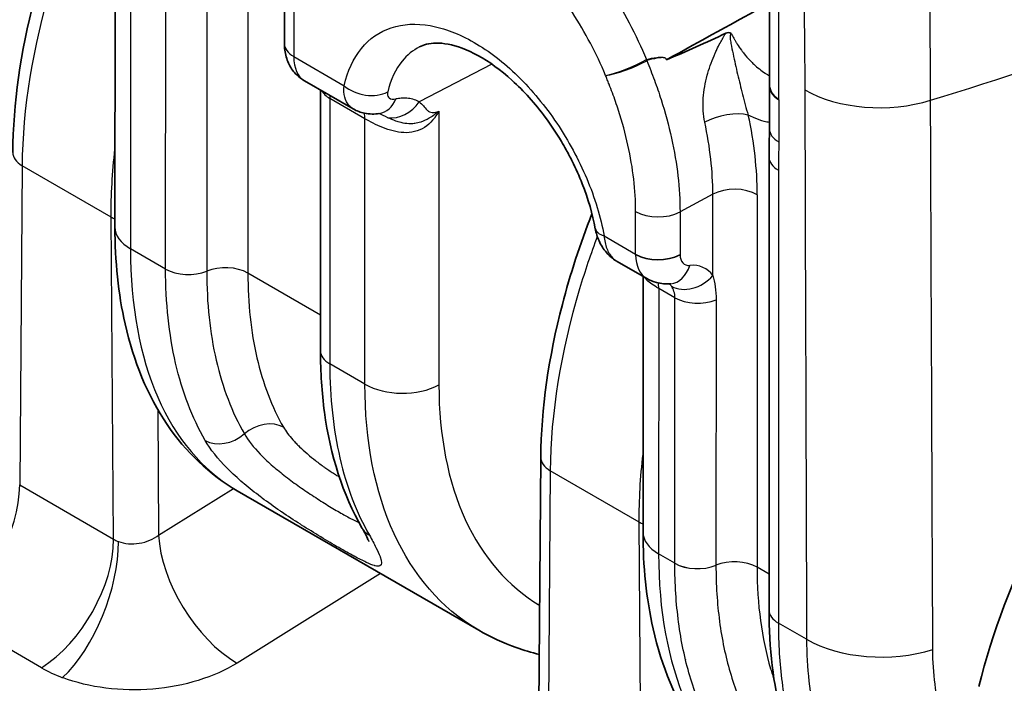
# Model space of a CAD drawing. Units: millimetres. Extents: x 94 to 6947, y 52 to 3143.
# Drawn here: x 2050 to 2073, y 991 to 1007 of the extents above; entities that cross this region are included whole.
import ezdxf

# ---------------------------------------------------------------- set-up
doc = ezdxf.new("R2010")
doc.units = ezdxf.units.MM
doc.header["$LTSCALE"] = 6.5
doc.layers.add('Visible (ISO)', color=7, linetype='Continuous', lineweight=35)
doc.layers.add('Visible Narrow (ISO)', color=7, linetype='Continuous', lineweight=25)

msp = doc.modelspace()

# ---------------------------------------------------------------- linework, layer by layer
at = {"layer": 'Visible (ISO)'}
for p, q in [((2052.104, 1002.108), (2052.107, 1009.092)), ((2056.143, 1008.176), (2056.143, 1006.481)), ((2057.782, 1004.923), (2056.626, 1005.591)), ((2057.003, 999.157), (2057.001, 1005.374)), ((2067.706, 1005.492), (2067.706, 1004.447)), ((2067.697, 1003.772), (2067.697, 992.983)), ((2064.783, 1000.882), (2064.075, 1001.29)), ((2064.693, 994.84), (2064.695, 1000.932)), ((2064.695, 1000.948), (2064.695, 1000.948)), ((2057.003, 999.157), (2057.003, 999.157)), ((2057.003, 999.157), (2057.003, 999.157)), ((2062.257, 996.62), (2062.199, 989.03)), ((2055.021, 995.824), (2055.021, 995.824)), ((2055.021, 995.824), (2060.778, 992.5))]:
    msp.add_line(p, q, dxfattribs=at)
for centre, major_axis, ratio, start_param, end_param in [((2059.75, 1008.016), (-1.182, -2.067), 0.584713, 0.183778, 0.183967), ((2057.252, 1006.696), (-0.622, -1.107), 0.569332, 6.27497, 6.276248), ((2068.469, 1005.455), (-0.761, 0.072), 0.631065, 0.058685, 0.845225), ((2068.468, 1004.447), (-0.762, 0), 0.57735, 0.000114, 0.000141)]:
    msp.add_ellipse(centre, major_axis=major_axis, ratio=ratio, start_param=start_param, end_param=end_param, dxfattribs=at)
for points in [[(2067.707, 1005.499), (2067.725, 1014.523), (2067.399, 1023.756), (2066.729, 1033.145)], [(2065.252, 1006.094), (2066.07, 1006.545), (2066.888, 1006.996), (2067.706, 1007.447)], [(2064.074, 1001.291), (2064.075, 1001.291), (2064.075, 1001.291), (2064.075, 1001.29)]]:
    msp.add_open_spline(points, degree=3, dxfattribs=at)
for points, knots in [([(2049.668, 1003.888), (2049.677, 1005.035), (2049.854, 1006.281), (2050.504, 1008.771), (2050.984, 1010.048), (2051.581, 1011.267)], [0, 0, 0, 0, 0.4142122, 0.4142122, 0.8230484, 0.8230484, 0.8230484, 0.8230484]), ([(2065.252, 1006.094), (2065.489, 1006.195), (2065.725, 1006.298), (2066.197, 1006.51), (2066.433, 1006.618), (2066.665, 1006.727)], [0.0000013, 0.0000013, 0.0000013, 0.0000013, 0.0937353, 0.0937353, 0.1878241, 0.1878241, 0.1878241, 0.1878241]), ([(2066.665, 1006.727), (2066.685, 1006.737), (2066.707, 1006.744), (2066.752, 1006.745), (2066.776, 1006.738), (2066.797, 1006.725)], [0, 0, 0, 0, 0.0000820744, 0.0000820744, 0.0001641487, 0.0001641487, 0.0001641487, 0.0001641487]), ([(2056.609, 1005.602), (2056.526, 1005.652), (2056.45, 1005.716), (2056.32, 1005.867), (2056.265, 1005.957), (2056.185, 1006.151), (2056.159, 1006.258), (2056.145, 1006.403), (2056.143, 1006.442), (2056.143, 1006.481)], [0.0019992, 0.0019992, 0.0019992, 0.0019992, 0.0319107, 0.0319107, 0.0639035, 0.0639035, 0.0976037, 0.0976037, 0.1096807, 0.1096807, 0.1096807, 0.1096807]), ([(2063.556, 1002.07), (2063.492, 1002.414), (2063.386, 1002.78), (2063.173, 1003.321), (2063.092, 1003.502), (2062.958, 1003.771), (2062.91, 1003.861), (2062.824, 1004.018), (2062.785, 1004.084), (2062.627, 1004.349), (2062.499, 1004.542), (2062.12, 1005.052), (2061.849, 1005.354), (2061.304, 1005.85), (2061.023, 1006.052), (2060.502, 1006.338), (2060.256, 1006.427), (2059.839, 1006.505), (2059.669, 1006.499), (2059.471, 1006.449), (2059.415, 1006.428), (2059.364, 1006.402)], [0, 0, 0, 0, 0.1192212, 0.1192212, 0.17908, 0.17908, 0.2097941, 0.2097941, 0.2328216, 0.2328216, 0.3021527, 0.3021527, 0.4267015, 0.4267015, 0.5484824, 0.5484824, 0.6664591, 0.6664591, 0.7821895, 0.7821895, 0.8340689, 0.8340689, 0.8340689, 0.8340689]), ([(2067.929, 1005.138), (2067.791, 1005.233), (2067.71, 1005.359), (2067.706, 1005.482), (2067.706, 1005.495), (2067.706, 1005.508), (2067.708, 1005.521)], [-0.0000125441, -0.0000125441, -0.0000125441, -0.0000125441, 0.0005759427, 0.0005759427, 0.0005759427, 0.0006374185, 0.0006374185, 0.0006374185, 0.0006374185]), ([(2058.408, 1004.814), (2058.292, 1004.795), (2058.172, 1004.797), (2057.961, 1004.839), (2057.867, 1004.875), (2057.782, 1004.924)], [0, 0, 0, 0, 0.036538, 0.036538, 0.06699629, 0.06699629, 0.06699629, 0.06699629]), ([(2058.414, 1004.815), (2058.414, 1004.815), (2058.414, 1004.815), (2058.413, 1004.815), (2058.411, 1004.815), (2058.408, 1004.814)], [0.036374629, 0.036374629, 0.036374629, 0.036374629, 0.037957655, 0.037957655, 0.04580454, 0.04580454, 0.04580454, 0.04580454]), ([(2067.697, 1003.772), (2067.697, 1003.801), (2067.697, 1003.83), (2067.697, 1003.869), (2067.698, 1003.88), (2067.698, 1003.895), (2067.698, 1003.899), (2067.698, 1003.918), (2067.698, 1003.934), (2067.699, 1003.995), (2067.7, 1004.04), (2067.703, 1004.208), (2067.706, 1004.328), (2067.706, 1004.447)], [0.0000026, 0.0000026, 0.0000026, 0.0000026, 0.0103994, 0.0103994, 0.01429908, 0.01429908, 0.01576145, 0.01576145, 0.0213231, 0.0213231, 0.03800885, 0.03800885, 0.08332026, 0.08332026, 0.08332026, 0.08332026]), ([(2062.257, 996.62), (2062.265, 997.767), (2062.442, 999.013), (2062.956, 1000.979), (2063.193, 1001.706), (2063.476, 1002.426)], [0, 0, 0, 0, 0.4142122, 0.4142122, 0.6498923, 0.6498923, 0.6498923, 0.6498923]), ([(2055.021, 995.824), (2054.36, 996.206), (2053.789, 996.753), (2052.883, 998.091), (2052.548, 998.909), (2052.184, 1000.519), (2052.104, 1001.296), (2052.104, 1002.108)], [0, 0, 0, 0, 0.3395392, 0.3395392, 0.6970824, 0.6970824, 0.9855004, 0.9855004, 0.9855004, 0.9855004]), ([(2064.056, 1001.302), (2063.969, 1001.355), (2063.889, 1001.423), (2063.749, 1001.583), (2063.69, 1001.678), (2063.604, 1001.871), (2063.574, 1001.97), (2063.556, 1002.07)], [0.00218248, 0.00218248, 0.00218248, 0.00218248, 0.03386293, 0.03386293, 0.0681738, 0.0681738, 0.09959742, 0.09959742, 0.09959742, 0.09959742]), ([(2065.353, 1000.758), (2065.24, 1000.748), (2065.124, 1000.757), (2064.934, 1000.808), (2064.855, 1000.84), (2064.782, 1000.882)], [0, 0, 0, 0, 0.03522758, 0.03522758, 0.06126943, 0.06126943, 0.06126943, 0.06126943]), ([(2057.992, 994.94), (2057.54, 995.726), (2057.239, 996.67), (2057.035, 998.166), (2057.004, 998.654), (2057.003, 999.157)], [0, 0, 0, 0, 0.398631, 0.398631, 0.579393, 0.579393, 0.579393, 0.579393]), ([(2072.698, 991.163), (2073.021, 992.438), (2073.512, 993.747), (2074.321, 995.372), (2074.524, 995.749), (2074.738, 996.12)], [0, 0, 0, 0, 0.4178438, 0.4178438, 0.5462179, 0.5462179, 0.5462179, 0.5462179]), ([(2058.159, 994.612), (2058.159, 994.612), (2058.158, 994.615), (2058.151, 994.632), (2058.141, 994.656), (2058.104, 994.735), (2058.07, 994.801), (2058.016, 994.898), (2058.004, 994.919), (2057.992, 994.94)], [0.0864316, 0.0864316, 0.0864316, 0.0864316, 0.1000236, 0.1000236, 0.1307042, 0.1307042, 0.1793945, 0.1793945, 0.1918212, 0.1918212, 0.1918212, 0.1918212]), ([(2067.609, 988.556), (2066.948, 988.938), (2066.378, 989.485), (2065.471, 990.823), (2065.137, 991.641), (2064.773, 993.251), (2064.692, 994.028), (2064.693, 994.84)], [0, 0, 0, 0, 0.3395392, 0.3395392, 0.6970824, 0.6970824, 0.9855004, 0.9855004, 0.9855004, 0.9855004]), ([(2069.132, 988.067), (2068.616, 988.718), (2068.234, 989.531), (2067.797, 991.216), (2067.697, 992.076), (2067.697, 992.983)], [0, 0, 0, 0, 0.3836795, 0.3836795, 0.710303, 0.710303, 0.710303, 0.710303]), ([(2062.221, 991.925), (2062.033, 991.971), (2061.849, 992.026), (2061.36, 992.2), (2061.061, 992.337), (2060.778, 992.5)], [0.7489619, 0.7489619, 0.7489619, 0.7489619, 0.8304442, 0.8304442, 0.9705342, 0.9705342, 0.9705342, 0.9705342])]:
    msp.add_open_spline(points, degree=3, knots=knots, dxfattribs=at)
at = {"layer": 'Visible Narrow (ISO)'}
for p, q in [((2053.312, 1001.106), (2053.316, 1009.544)), ((2054.296, 1009.496), (2054.293, 1001.059)), ((2055.276, 1009.448), (2055.273, 1001.011)), ((2052.479, 1008.573), (2052.476, 1001.589)), ((2056.366, 1007.865), (2056.366, 1006.17)), ((2056.366, 1006.17), (2057.566, 1005.478)), ((2061.085, 1005.994), (2059.359, 1005.089)), ((2058.06, 1004.691), (2057.224, 1005.174)), ((2057.224, 1005.174), (2057.227, 998.847)), ((2067.931, 1005.144), (2067.929, 1005.138)), ((2067.929, 1005.138), (2067.929, 1004.136)), ((2059.824, 1004.872), (2059.827, 998.346)), ((2058.063, 998.363), (2058.06, 1004.691)), ((2049.891, 1003.571), (2049.833, 995.963)), ((2052.014, 1002.346), (2049.891, 1003.571)), ((2067.92, 1003.461), (2067.92, 992.672)), ((2066.357, 1002.891), (2065.575, 1002.47)), ((2066.357, 1000.955), (2066.357, 1002.891)), ((2067.416, 1002.88), (2067.413, 994.002)), ((2052.072, 994.67), (2052.014, 1002.346)), ((2064.516, 1001.465), (2064.516, 1002.481)), ((2065.575, 1002.47), (2065.575, 1001.454)), ((2063.766, 1001.898), (2064.516, 1001.465)), ((2053.312, 1001.106), (2052.476, 1001.589)), ((2053.312, 1001.106), (2053.312, 1001.106)), ((2053.312, 1001.106), (2053.312, 1001.106)), ((2054.293, 1001.059), (2054.293, 1001.058)), ((2054.293, 1001.058), (2054.293, 1001.058)), ((2057.003, 1000.012), (2055.273, 1001.011)), ((2055.273, 1001.011), (2055.273, 1001.011)), ((2065.067, 1000.646), (2065.065, 994.321)), ((2065.454, 1000.422), (2065.067, 1000.646)), ((2065.452, 994.098), (2065.454, 1000.422)), ((2066.435, 1000.375), (2066.432, 994.05)), ((2057.227, 998.847), (2057.227, 998.846)), ((2057.227, 998.846), (2057.227, 998.846)), ((2058.063, 998.363), (2057.227, 998.846)), ((2058.075, 997.841), (2058.075, 997.841)), ((2053.124, 997.761), (2053.146, 994.769)), ((2062.48, 996.303), (2062.422, 988.695)), ((2064.603, 995.078), (2062.48, 996.303)), ((2049.833, 995.963), (2052.072, 994.67)), ((2057.612, 996.063), (2057.613, 996.063)), ((2053.146, 994.769), (2054.928, 995.879)), ((2064.66, 987.402), (2064.603, 995.078)), ((2065.452, 994.097), (2065.065, 994.321)), ((2059.053, 994.237), (2059.053, 994.237)), ((2065.452, 994.097), (2065.452, 994.098)), ((2066.432, 994.05), (2066.432, 994.05)), ((2066.432, 994.05), (2066.432, 994.049)), ((2058.436, 993.853), (2055.014, 991.719)), ((2067.697, 993.838), (2067.413, 994.002)), ((2050.354, 991.607), (2048.116, 992.899)), ((2068.592, 992.285), (2067.92, 992.672)), ((2065.703, 991.808), (2065.703, 991.807))]:
    msp.add_line(p, q, dxfattribs=at)
for centre, major_axis, ratio, start_param, end_param in [((1866.546, 1125.906), (-123.039, 285.478), 0.558464, 4.052339, 4.153849), ((2050.502, 1027.602), (-44.447, 0.484), 0.569999, 2.070237, 2.327535), ((2056.905, 1006.481), (-0.762, 0), 0.577095, 0, 0.785177), ((2057.252, 1006.696), (-0.622, -1.107), 0.569332, 5.490835, 6.27497), ((2064.339, 1006.034), (0.702, 0.296), 0.173115, 3.767954, 5.31069), ((2064.339, 1006.034), (0.708, 0.281), 0.201002, 3.771883, 5.307772), ((2064.339, 1006.034), (0.214, -0.731), 0.577658, 1.457398, 1.493132), ((2057.763, 1005.485), (-0.762, 0), 0.577095, 0.300339, 0.785177), ((2058.104, 1005.789), (-0.742, 0.175), 0.696177, 0.934419, 2.467349), ((2070.345, 1006.414), (2.54, 0.008), 0.575149, 3.925095, 5.20368), ((2058.286, 1005.566), (0.121, -0.752), 0.746904, 6.283166, 7.178445), ((2058.839, 1005.411), (-0.491, -0.583), 0.798839, 0.471153, 1.688247), ((2066.664, 1004.466), (-0.745, -0.16), 0.398212, 3.822382, 5.358272), ((2057.522, 1004.38), (-0.381, -0.66), 0.57735, 2.356194, 2.58122), ((2062.427, 1005.343), (-2.489, 5.538), 0.549194, 4.026123, 4.340964), ((2025.313, 1021.305), (-41.447, 21.286), 0.347687, 3.318131, 3.418911), ((2068.468, 1004.447), (-0.762, 0), 0.57735, 0.000027, 0.785398), ((2050.43, 1003.882), (-0.762, 0.006), 0.582367, 0, 0.7898), ((2068.459, 1003.772), (-0.762, 0), 0.57735, 0.00005, 0.785398), ((2066.877, 1002.569), (-0.762, 0), 0.577605, 3.927212, 5.463102), ((2052.553, 1002.657), (-0.762, -0.006), 0.57229, 0.781073, 0.937209), ((2065.055, 1002.792), (0.762, 0), 0.577605, 3.927212, 5.463102), ((2053.374, 1002.107), (-1.27, 0), 0.577605, 0, 0.785619), ((2064.305, 1002.209), (-0.749, -0.139), 0.42662, 0, 0.692362), ((2065.199, 1001.847), (-0.412, -0.946), 0.575415, 5.359819, 5.37443), ((2065.055, 1001.776), (0.762, 0), 0.577605, 3.927212, 5.463102), ((2065.055, 1001.771), (0.762, 0.008), 0.584609, 3.920584, 5.456471), ((2065.427, 1001.976), (-0.649, -1.092), 0.585256, 5.517634, 6.289133), ((2065.853, 1001.604), (-0.17, -0.376), 0.588352, 5.36621, 5.380822), ((2053.851, 1001.417), (0.762, 0), 0.57761, 3.927216, 5.330564), ((2053.851, 1001.417), (0.762, 0), 0.577608, 3.927214, 5.330562), ((2053.851, 1001.418), (0.762, 0), 0.577605, 3.927212, 5.33056), ((2054.734, 1000.7), (0.762, 0), 0.577621, 0.785605, 2.188953), ((2054.734, 1000.7), (0.762, 0), 0.577605, 0.785619, 2.188967), ((2065.287, 1001.517), (0.066, -0.759), 0.73275, 0, 1.069876), ((2065.512, 1000.041), (0.689, 1.064), 0.657403, 6.025943, 6.756611), ((2065.837, 1001.277), (-0.622, -0.44), 0.777837, 0.348846, 1.889118), ((2064.528, 1000.335), (0.381, 0.66), 0.57735, 5.497787, 5.723189), ((2064.933, 1000.25), (-0.367, -0.518), 0.677219, 2.913104, 3.092792), ((2065.993, 1000.733), (0.762, 0), 0.577605, 3.927212, 5.33056), ((2057.765, 999.158), (-0.762, 0), 0.577095, 0, 0.785177), ((2057.765, 999.157), (-0.762, 0), 0.577093, 0.000001, 0.785175), ((2057.765, 999.157), (-0.762, 0), 0.57709, 0.000002, 0.785173), ((2058.961, 998.882), (-1.27, 0), 0.577095, 0.785177, 2.32107), ((2055.64, 996.781), (0.66, 0.38), 0.774056, 0.421616, 1.824964), ((2054.738, 997.58), (0.66, 0.38), 0.774065, 3.563145, 4.966494), ((2063.019, 996.614), (-0.762, 0.006), 0.582367, 0, 0.7898), ((2048.037, 994.926), (-1.27, -2.2), 0.57735, 0.829031, 2.356194), ((2065.141, 995.389), (0.762, 0.006), 0.57229, 3.922665, 4.078802), ((2054.935, 993.746), (1.344, -2.155), 0.549504, 3.916738, 5.478639), ((2058.653, 995.32), (-0.661, -0.38), 0.774558, 6.283184, 6.705166), ((2065.963, 994.839), (-1.27, 0), 0.577605, 0, 0.785619), ((2050.276, 993.634), (-1.27, -2.2), 0.57735, 0.829031, 2.356194), ((2050.779, 993.398), (0.895, 2.377), 0.457913, 3.885476, 5.411775), ((2052.595, 995.083), (0.74, 0.115), 0.690809, 3.825694, 4.026527), ((2065.991, 994.409), (0.762, 0), 0.577605, 3.927212, 5.33056), ((2065.991, 994.408), (0.762, 0), 0.57761, 3.927216, 5.330564), ((2065.991, 994.409), (0.762, 0), 0.577608, 3.927214, 5.330562), ((2066.874, 993.691), (-0.762, 0), 0.577605, 3.927212, 5.33056), ((2066.874, 993.691), (-0.762, 0), 0.577621, 3.927197, 5.330545), ((2068.459, 992.983), (-0.762, 0), 0.57735, 0, 0.785398), ((2070.387, 993.322), (-2.54, -0.008), 0.575189, 0.783646, 2.067197), ((2075.514, 998.657), (-5.384, -10.088), 0.553784, 5.702398, 5.702422), ((2052.686, 993.071), (-3.299, -0.128), 0.601984, 0.762682, 0.959995)]:
    msp.add_ellipse(centre, major_axis=major_axis, ratio=ratio, start_param=start_param, end_param=end_param, dxfattribs=at)
for points, knots in [([(2071.547, 1005.13), (2071.504, 1015.737), (2071.435, 1026.697), (2070.92, 1037.89), (2070.406, 1049.082), (2069.447, 1060.508), (2067.545, 1071.971)], [0, 0, 0, 0, 0.5, 0.5, 0.5, 1, 1, 1, 1]), ([(2057.616, 1011.041), (2057.638, 1011.054), (2057.661, 1011.068), (2057.844, 1011.173), (2058.019, 1011.246), (2058.384, 1011.347), (2058.576, 1011.375), (2058.976, 1011.388), (2059.186, 1011.372), (2059.616, 1011.3), (2059.834, 1011.242), (2060.277, 1011.085), (2060.502, 1010.985), (2060.959, 1010.743), (2061.186, 1010.603), (2061.635, 1010.289), (2061.857, 1010.115), (2062.297, 1009.728), (2062.514, 1009.516), (2062.931, 1009.07), (2063.131, 1008.835), (2063.517, 1008.339), (2063.703, 1008.075), (2064.051, 1007.534), (2064.213, 1007.257), (2064.515, 1006.687), (2064.654, 1006.395), (2064.777, 1006.101)], [0.0036971, 0.0036971, 0.0036971, 0.0036971, 0.00383355, 0.00383355, 0.00479196, 0.00479196, 0.00575036, 0.00575036, 0.00670876, 0.00670876, 0.00766717, 0.00766717, 0.00862557, 0.00862557, 0.00958397, 0.00958397, 0.01054238, 0.01054238, 0.01150078, 0.01150078, 0.01245918, 0.01245918, 0.01341759, 0.01341759, 0.01437599, 0.01437599, 0.01533439, 0.01533439, 0.01533439, 0.01533439]), ([(2051.745, 1010.871), (2051.279, 1009.895), (2050.891, 1008.897), (2050.594, 1007.908), (2050.141, 1006.402), (2049.901, 1004.919), (2049.891, 1003.571)], [3.2783448, 3.2783448, 3.2783448, 3.2783448, 3.5353676, 3.5353676, 3.5353676, 3.9269759, 3.9269759, 3.9269759, 3.9269759]), ([(2063.801, 1005.723), (2063.691, 1005.983), (2063.57, 1006.238), (2063.437, 1006.488), (2063.305, 1006.737), (2063.163, 1006.981), (2063.01, 1007.219), (2062.857, 1007.457), (2062.692, 1007.69), (2062.522, 1007.909), (2062.351, 1008.129), (2062.174, 1008.337), (2061.99, 1008.534), (2061.806, 1008.73), (2061.614, 1008.918), (2061.42, 1009.089), (2061.226, 1009.26), (2061.03, 1009.415), (2060.831, 1009.554), (2060.633, 1009.692), (2060.432, 1009.816), (2060.231, 1009.923), (2060.029, 1010.03), (2059.83, 1010.119), (2059.635, 1010.188), (2059.439, 1010.258), (2059.246, 1010.309), (2059.056, 1010.342), (2058.867, 1010.374), (2058.681, 1010.388), (2058.505, 1010.382), (2058.328, 1010.377), (2058.159, 1010.353), (2057.998, 1010.309), (2057.837, 1010.264), (2057.683, 1010.2), (2057.541, 1010.119), (2057.399, 1010.038), (2057.268, 1009.94), (2057.148, 1009.824), (2057.029, 1009.708), (2056.92, 1009.573), (2056.826, 1009.422), (2056.731, 1009.272), (2056.651, 1009.107), (2056.583, 1008.929), (2056.516, 1008.751), (2056.462, 1008.559), (2056.424, 1008.352)], [0.00336912, 0.00336912, 0.00336912, 0.00336912, 0.00422726, 0.00422726, 0.00422726, 0.00508414, 0.00508414, 0.00508414, 0.00594166, 0.00594166, 0.00594166, 0.00679917, 0.00679917, 0.00679917, 0.00765668, 0.00765668, 0.00765668, 0.00851419, 0.00851419, 0.00851419, 0.0093717, 0.0093717, 0.0093717, 0.01022921, 0.01022921, 0.01022921, 0.01108672, 0.01108672, 0.01108672, 0.01194423, 0.01194423, 0.01194423, 0.01280174, 0.01280174, 0.01280174, 0.01365926, 0.01365926, 0.01365926, 0.01451677, 0.01451677, 0.01451677, 0.01537428, 0.01537428, 0.01537428, 0.01623179, 0.01623179, 0.01623179, 0.0170893, 0.0170893, 0.0170893, 0.0170893]), ([(2057.566, 1005.478), (2057.649, 1005.832), (2057.788, 1006.127), (2057.98, 1006.363), (2058.173, 1006.6), (2058.411, 1006.765), (2058.692, 1006.859), (2058.972, 1006.952), (2059.283, 1006.969), (2059.621, 1006.909), (2059.958, 1006.85), (2060.307, 1006.716), (2060.665, 1006.51), (2061.022, 1006.304), (2061.372, 1006.034), (2061.709, 1005.704), (2061.878, 1005.54), (2062.041, 1005.362), (2062.195, 1005.175), (2062.35, 1004.988), (2062.498, 1004.79), (2062.638, 1004.582), (2062.778, 1004.373), (2062.909, 1004.157), (2063.027, 1003.938), (2063.146, 1003.718), (2063.254, 1003.494), (2063.35, 1003.266), (2063.446, 1003.037), (2063.53, 1002.806), (2063.599, 1002.578), (2063.668, 1002.35), (2063.724, 1002.123), (2063.766, 1001.898)], [0, 0, 0, 0, 0.00149743, 0.00149743, 0.00149743, 0.00299485, 0.00299485, 0.00299485, 0.00449228, 0.00449228, 0.00449228, 0.00598971, 0.00598971, 0.00598971, 0.00748714, 0.00748714, 0.00748714, 0.00823585, 0.00823585, 0.00823585, 0.00898456, 0.00898456, 0.00898456, 0.00973328, 0.00973328, 0.00973328, 0.01048199, 0.01048199, 0.01048199, 0.0112307, 0.0112307, 0.0112307, 0.01197942, 0.01197942, 0.01197942, 0.01197942]), ([(2066.165, 1004.607), (2066.127, 1004.781), (2066.117, 1004.967), (2066.128, 1005.159), (2066.129, 1005.166), (2066.129, 1005.172), (2066.13, 1005.179), (2066.143, 1005.364), (2066.176, 1005.547), (2066.223, 1005.725), (2066.228, 1005.742), (2066.233, 1005.759), (2066.238, 1005.776), (2066.285, 1005.941), (2066.344, 1006.098), (2066.411, 1006.249), (2066.425, 1006.279), (2066.439, 1006.309), (2066.453, 1006.339), (2066.478, 1006.392), (2066.504, 1006.443), (2066.531, 1006.494), (2066.551, 1006.531), (2066.571, 1006.568), (2066.592, 1006.604), (2066.593, 1006.607), (2066.595, 1006.61), (2066.596, 1006.612), (2066.607, 1006.631), (2066.618, 1006.65), (2066.629, 1006.669), (2066.64, 1006.689), (2066.652, 1006.708), (2066.665, 1006.727)], [0, 0, 0, 0, 0.000571527, 0.000571527, 0.000571527, 0.000591378, 0.000591378, 0.000591378, 0.001143055, 0.001143055, 0.001143055, 0.001196822, 0.001196822, 0.001196822, 0.001714582, 0.001714582, 0.001714582, 0.001818096, 0.001818096, 0.001818096, 0.002000346, 0.002000346, 0.002000346, 0.002133296, 0.002133296, 0.002133296, 0.002143228, 0.002143228, 0.002143228, 0.002212295, 0.002212295, 0.002212295, 0.00228611, 0.00228611, 0.00228611, 0.00228611]), ([(2066.797, 1006.725), (2066.78, 1006.72), (2066.774, 1006.696), (2066.769, 1006.654), (2066.769, 1006.632), (2066.774, 1006.568), (2066.781, 1006.526), (2066.804, 1006.4), (2066.821, 1006.317), (2066.873, 1006.071), (2066.909, 1005.911), (2066.985, 1005.593), (2067.024, 1005.434), (2067.084, 1005.188), (2067.104, 1005.105), (2067.149, 1004.94), (2067.174, 1004.856), (2067.203, 1004.777)], [0, 0, 0, 0, 0.000065343, 0.000065343, 0.000130685, 0.000130685, 0.000261371, 0.000261371, 0.000522742, 0.000522742, 0.001045484, 0.001045484, 0.001568226, 0.001568226, 0.001829597, 0.001829597, 0.002090967, 0.002090967, 0.002090967, 0.002090967]), ([(2066.797, 1006.725), (2066.802, 1006.715), (2066.808, 1006.704), (2066.813, 1006.693), (2066.831, 1006.656), (2066.851, 1006.619), (2066.871, 1006.582), (2066.877, 1006.573), (2066.882, 1006.563), (2066.888, 1006.553), (2066.894, 1006.544), (2066.899, 1006.534), (2066.905, 1006.525), (2066.916, 1006.505), (2066.928, 1006.487), (2066.94, 1006.468), (2066.971, 1006.419), (2067.003, 1006.372), (2067.037, 1006.326), (2067.054, 1006.303), (2067.072, 1006.28), (2067.089, 1006.257), (2067.141, 1006.191), (2067.196, 1006.129), (2067.252, 1006.071), (2067.279, 1006.043), (2067.307, 1006.016), (2067.335, 1005.989), (2067.421, 1005.909), (2067.511, 1005.838), (2067.601, 1005.779), (2067.621, 1005.766), (2067.641, 1005.754), (2067.661, 1005.742), (2067.676, 1005.733), (2067.692, 1005.724), (2067.708, 1005.715)], [0.000058627, 0.000058627, 0.000058627, 0.000058627, 0.000094433, 0.000094433, 0.000094433, 0.000219486, 0.000219486, 0.000219486, 0.000252205, 0.000252205, 0.000252205, 0.000285367, 0.000285367, 0.000285367, 0.00035264, 0.00035264, 0.00035264, 0.000530936, 0.000530936, 0.000530936, 0.0006196, 0.0006196, 0.0006196, 0.000877848, 0.000877848, 0.000877848, 0.001003245, 0.001003245, 0.001003245, 0.001389651, 0.001389651, 0.001389651, 0.001475554, 0.001475554, 0.001475554, 0.00154279, 0.00154279, 0.00154279, 0.00154279]), ([(2059.364, 1006.402), (2059.206, 1006.322), (2059.068, 1006.21), (2058.95, 1006.065), (2058.791, 1005.868), (2058.676, 1005.623), (2058.608, 1005.33)], [0.007811056, 0.007811056, 0.007811056, 0.007811056, 0.008732428, 0.008732428, 0.008732428, 0.009979917, 0.009979917, 0.009979917, 0.009979917]), ([(2064.777, 1006.101), (2064.857, 1006.122), (2064.938, 1006.14), (2065.02, 1006.151), (2065.061, 1006.157), (2065.102, 1006.161), (2065.144, 1006.159), (2065.166, 1006.157), (2065.188, 1006.155), (2065.208, 1006.146), (2065.218, 1006.142), (2065.228, 1006.137), (2065.237, 1006.128), (2065.245, 1006.119), (2065.248, 1006.105), (2065.252, 1006.094)], [0, 0, 0, 0, 0.0003045133, 0.0003045133, 0.0003045133, 0.00045799, 0.00045799, 0.00045799, 0.0005360799, 0.0005360799, 0.0005360799, 0.0005743749, 0.0005743749, 0.0005743749, 0.0006126666, 0.0006126666, 0.0006126666, 0.0006126666]), ([(2065.252, 1006.094), (2065.246, 1006.103), (2065.243, 1006.115), (2065.235, 1006.122), (2065.227, 1006.131), (2065.217, 1006.135), (2065.207, 1006.139), (2065.187, 1006.145), (2065.166, 1006.146), (2065.145, 1006.146), (2065.103, 1006.146), (2065.063, 1006.14), (2065.023, 1006.133), (2064.942, 1006.119), (2064.863, 1006.097), (2064.783, 1006.074)], [0, 0, 0, 0, 0.00003466, 0.00003466, 0.00003466, 0.0000731588, 0.0000731588, 0.0000731588, 0.0001502251, 0.0001502251, 0.0001502251, 0.0003043468, 0.0003043468, 0.0003043468, 0.00061259, 0.00061259, 0.00061259, 0.00061259]), ([(2064.783, 1006.074), (2064.845, 1005.919), (2064.907, 1005.765), (2065.021, 1005.455), (2065.074, 1005.301), (2065.222, 1004.838), (2065.306, 1004.53), (2065.508, 1003.612), (2065.575, 1003.027), (2065.575, 1002.47)], [0, 0, 0, 0, 0.00050706, 0.00050706, 0.001014119, 0.001014119, 0.002028238, 0.002028238, 0.004056477, 0.004056477, 0.004056477, 0.004056477]), ([(2064.516, 1002.481), (2064.517, 1002.982), (2064.456, 1003.508), (2064.334, 1004.059), (2064.273, 1004.335), (2064.197, 1004.612), (2064.108, 1004.889), (2064.063, 1005.028), (2064.015, 1005.167), (2063.964, 1005.306), (2063.938, 1005.375), (2063.911, 1005.445), (2063.884, 1005.514), (2063.877, 1005.532), (2063.87, 1005.549), (2063.863, 1005.567), (2063.856, 1005.584), (2063.849, 1005.602), (2063.842, 1005.619), (2063.828, 1005.654), (2063.814, 1005.689), (2063.801, 1005.723)], [0, 0, 0, 0, 0.001822453, 0.001822453, 0.001822453, 0.00273368, 0.00273368, 0.00273368, 0.003189293, 0.003189293, 0.003189293, 0.003417099, 0.003417099, 0.003417099, 0.003474051, 0.003474051, 0.003474051, 0.003531003, 0.003531003, 0.003531003, 0.003644906, 0.003644906, 0.003644906, 0.003644906]), ([(2057.782, 1004.924), (2057.746, 1004.944), (2057.715, 1004.97), (2057.592, 1005.108), (2057.548, 1005.276), (2057.566, 1005.478)], [0.0005495654, 0.0005495654, 0.0005495654, 0.0005495654, 0.0007706952, 0.0007706952, 0.0015413903, 0.0015413903, 0.0015413903, 0.0015413903]), ([(2058.608, 1005.33), (2058.6, 1005.299), (2058.6, 1005.272), (2058.605, 1005.249), (2058.606, 1005.242), (2058.608, 1005.235), (2058.611, 1005.229), (2058.617, 1005.213), (2058.627, 1005.2), (2058.639, 1005.189), (2058.641, 1005.188), (2058.643, 1005.186), (2058.645, 1005.185), (2058.682, 1005.157), (2058.737, 1005.152), (2058.801, 1005.167)], [0, 0, 0, 0, 0.0001298433, 0.0001298433, 0.0001298433, 0.0001675483, 0.0001675483, 0.0001675483, 0.0002669393, 0.0002669393, 0.0002669393, 0.0002806632, 0.0002806632, 0.0002806632, 0.0005613264, 0.0005613264, 0.0005613264, 0.0005613264]), ([(2058.801, 1005.167), (2058.812, 1005.169), (2058.823, 1005.171), (2058.835, 1005.174), (2058.876, 1005.182), (2058.917, 1005.187), (2058.956, 1005.189), (2059.006, 1005.192), (2059.053, 1005.19), (2059.099, 1005.184), (2059.193, 1005.171), (2059.279, 1005.138), (2059.359, 1005.089)], [0, 0, 0, 0, 0.0000498732, 0.0000498732, 0.0000498732, 0.0002366027, 0.0002366027, 0.0002366027, 0.0004691036, 0.0004691036, 0.0004691036, 0.0009382072, 0.0009382072, 0.0009382072, 0.0009382072]), ([(2059.359, 1005.089), (2059.393, 1005.061), (2059.425, 1005.029), (2059.487, 1004.964), (2059.517, 1004.929), (2059.564, 1004.881), (2059.581, 1004.866), (2059.62, 1004.847), (2059.644, 1004.842), (2059.717, 1004.839), (2059.771, 1004.852), (2059.824, 1004.872)], [0, 0, 0, 0, 0.0002219186, 0.0002219186, 0.0004438372, 0.0004438372, 0.0005547965, 0.0005547965, 0.0006657559, 0.0006657559, 0.0008876745, 0.0008876745, 0.0008876745, 0.0008876745]), ([(2059.824, 1004.872), (2059.741, 1004.719), (2059.63, 1004.579), (2059.412, 1004.438), (2059.331, 1004.403), (2059.164, 1004.362), (2059.077, 1004.355), (2058.818, 1004.367), (2058.646, 1004.417), (2058.331, 1004.543), (2058.184, 1004.62), (2058.06, 1004.691)], [0, 0, 0, 0, 0.000520452, 0.000520452, 0.000780678, 0.000780678, 0.001040904, 0.001040904, 0.001561356, 0.001561356, 0.002081808, 0.002081808, 0.002081808, 0.002081808]), ([(2059.824, 1004.872), (2059.76, 1004.814), (2059.69, 1004.759), (2059.606, 1004.708), (2059.601, 1004.706), (2059.596, 1004.703), (2059.591, 1004.7), (2059.535, 1004.667), (2059.472, 1004.636), (2059.396, 1004.611), (2059.349, 1004.595), (2059.299, 1004.584), (2059.254, 1004.577), (2059.249, 1004.577), (2059.244, 1004.576), (2059.239, 1004.575), (2059.195, 1004.57), (2059.151, 1004.569), (2059.108, 1004.571), (2059.046, 1004.573), (2058.987, 1004.583), (2058.929, 1004.597), (2058.925, 1004.598), (2058.922, 1004.599), (2058.918, 1004.6), (2058.878, 1004.61), (2058.84, 1004.622), (2058.802, 1004.636), (2058.737, 1004.659), (2058.674, 1004.686), (2058.613, 1004.714)], [-0.000009892, -0.000009892, -0.000009892, -0.000009892, 0.000320384, 0.000320384, 0.000320384, 0.000339709, 0.000339709, 0.000339709, 0.000555655, 0.000555655, 0.000555655, 0.00068931, 0.00068931, 0.00068931, 0.000704154, 0.000704154, 0.000704154, 0.000835534, 0.000835534, 0.000835534, 0.001026481, 0.001026481, 0.001026481, 0.00103891, 0.00103891, 0.00103891, 0.001168182, 0.001168182, 0.001168182, 0.001388511, 0.001388511, 0.001388511, 0.001388511]), ([(2067.706, 1004.6), (2067.666, 1004.606), (2067.625, 1004.615), (2067.583, 1004.625), (2067.504, 1004.646), (2067.423, 1004.674), (2067.342, 1004.71), (2067.296, 1004.73), (2067.249, 1004.752), (2067.203, 1004.777)], [0.0009513917, 0.0009513917, 0.0009513917, 0.0009513917, 0.0011361137, 0.0011361137, 0.0011361137, 0.0014860192, 0.0014860192, 0.0014860192, 0.0016851998, 0.0016851998, 0.0016851998, 0.0016851998]), ([(2063.603, 1001.887), (2063.447, 1001.471), (2063.307, 1001.055), (2063.182, 1000.64), (2062.73, 999.134), (2062.489, 997.651), (2062.48, 996.303)], [3.4275987, 3.4275987, 3.4275987, 3.4275987, 3.5353676, 3.5353676, 3.5353676, 3.9269759, 3.9269759, 3.9269759, 3.9269759]), ([(2063.766, 1001.898), (2063.775, 1001.787), (2063.796, 1001.687), (2063.864, 1001.51), (2063.91, 1001.435), (2063.999, 1001.342), (2064.035, 1001.313), (2064.074, 1001.291)], [0, 0, 0, 0, 0.0003853532, 0.0003853532, 0.0007707064, 0.0007707064, 0.0009938526, 0.0009938526, 0.0009938526, 0.0009938526]), ([(2052.476, 1001.589), (2052.476, 1000.242), (2052.698, 999.034), (2053.127, 998.052), (2053.555, 997.071), (2054.189, 996.317), (2054.983, 995.847), (2054.995, 995.839), (2055.008, 995.832), (2055.021, 995.824)], [0.0126536, 0.0126536, 0.0126536, 0.0126536, 0.4021893, 0.4021893, 0.4021893, 0.791725, 0.791725, 0.791725, 0.7979763, 0.7979763, 0.7979763, 0.7979763]), ([(2065.575, 1001.449), (2065.575, 1001.373), (2065.597, 1001.301), (2065.639, 1001.255), (2065.682, 1001.209), (2065.743, 1001.189), (2065.807, 1001.195)], [0, 0, 0, 0, 0.586873, 0.586873, 0.586873, 1.173747, 1.173747, 1.173747, 1.173747]), ([(2054.256, 997.024), (2053.945, 997.563), (2053.711, 998.178), (2053.392, 999.555), (2053.312, 1000.303), (2053.312, 1001.106)], [0, 0, 0, 0, 0.002928864, 0.002928864, 0.005857728, 0.005857728, 0.005857728, 0.005857728]), ([(2054.293, 1001.058), (2054.292, 1000.298), (2054.368, 999.589), (2054.518, 998.936), (2054.594, 998.608), (2054.688, 998.297), (2054.8, 998.004), (2054.911, 997.712), (2055.042, 997.436), (2055.189, 997.181)], [0, 0, 0, 0, 0.002778343, 0.002778343, 0.002778343, 0.004173032, 0.004173032, 0.004173032, 0.005564042, 0.005564042, 0.005564042, 0.005564042]), ([(2055.273, 1001.011), (2055.273, 1000.29), (2055.345, 999.613), (2055.559, 998.688), (2055.648, 998.393), (2055.86, 997.839), (2055.982, 997.58), (2056.122, 997.337)], [0, 0, 0, 0, 0.002642831, 0.002642831, 0.003964247, 0.003964247, 0.005285663, 0.005285663, 0.005285663, 0.005285663]), ([(2065.067, 1000.646), (2064.943, 1000.717), (2064.848, 1000.781), (2064.764, 1000.866), (2064.747, 1000.888), (2064.734, 1000.91)], [0, 0, 0, 0, 0.0005217587, 0.0005217587, 0.0006939069, 0.0006939069, 0.0006939069, 0.0006939069]), ([(2066.357, 1000.955), (2066.382, 1000.871), (2066.401, 1000.781), (2066.414, 1000.686), (2066.428, 1000.587), (2066.435, 1000.481), (2066.435, 1000.375)], [0, 0, 0, 0, 0.0003723282, 0.0003723282, 0.0003723282, 0.0007636696, 0.0007636696, 0.0007636696, 0.0007636696]), ([(2065.454, 1000.422), (2065.454, 1000.477), (2065.446, 1000.528), (2065.416, 1000.622), (2065.394, 1000.664), (2065.369, 1000.698)], [0, 0, 0, 0, 0.000198631, 0.000198631, 0.000397262, 0.000397262, 0.000397262, 0.000397262]), ([(2057.227, 998.846), (2057.227, 998.043), (2057.307, 997.294), (2057.626, 995.917), (2057.86, 995.303), (2058.17, 994.764)], [0, 0, 0, 0, 0.002932457, 0.002932457, 0.005864913, 0.005864913, 0.005864913, 0.005864913]), ([(2060.778, 992.501), (2060.764, 992.509), (2060.75, 992.516), (2060.737, 992.524), (2059.892, 993.025), (2059.215, 993.803), (2058.758, 994.801), (2058.301, 995.799), (2058.063, 997.016), (2058.063, 998.363)], [2.3436137, 2.3436137, 2.3436137, 2.3436137, 2.3498677, 2.3498677, 2.3498677, 2.7394033, 2.7394033, 2.7394033, 3.128939, 3.128939, 3.128939, 3.128939]), ([(2059.827, 998.346), (2059.827, 997.134), (2060.042, 996.038), (2060.866, 994.244), (2061.472, 993.545), (2062.23, 993.093)], [3.1542463, 3.1542463, 3.1542463, 3.1542463, 3.543782, 3.543782, 3.9312353, 3.9312353, 3.9312353, 3.9312353]), ([(2056.122, 997.337), (2056.149, 997.291), (2056.182, 997.241), (2056.22, 997.191), (2056.258, 997.141), (2056.301, 997.089), (2056.348, 997.036), (2056.372, 997.01), (2056.397, 996.983), (2056.423, 996.956), (2056.449, 996.929), (2056.477, 996.901), (2056.505, 996.874), (2056.562, 996.819), (2056.622, 996.765), (2056.686, 996.71), (2056.69, 996.706), (2056.695, 996.701), (2056.7, 996.697), (2056.76, 996.646), (2056.822, 996.595), (2056.886, 996.545), (2056.92, 996.518), (2056.955, 996.492), (2056.991, 996.465), (2057.026, 996.439), (2057.062, 996.413), (2057.098, 996.387), (2057.102, 996.384), (2057.105, 996.382), (2057.109, 996.379), (2057.141, 996.356), (2057.173, 996.334), (2057.205, 996.313), (2057.24, 996.288), (2057.276, 996.265), (2057.311, 996.242), (2057.346, 996.219), (2057.381, 996.197), (2057.414, 996.177), (2057.427, 996.169), (2057.44, 996.161), (2057.452, 996.154)], [0, 0, 0, 0, 0.000254269, 0.000254269, 0.000254269, 0.000510068, 0.000510068, 0.000510068, 0.000638646, 0.000638646, 0.000638646, 0.000767736, 0.000767736, 0.000767736, 0.001027638, 0.001027638, 0.001027638, 0.001047334, 0.001047334, 0.001047334, 0.001290448, 0.001290448, 0.001290448, 0.001423113, 0.001423113, 0.001423113, 0.00155659, 0.00155659, 0.00155659, 0.001571001, 0.001571001, 0.001571001, 0.001690859, 0.001690859, 0.001690859, 0.001825798, 0.001825798, 0.001825798, 0.001961191, 0.001961191, 0.001961191, 0.002013241, 0.002013241, 0.002013241, 0.002013241]), ([(2055.189, 997.181), (2055.277, 997.028), (2055.407, 996.863), (2055.648, 996.614), (2055.737, 996.529), (2055.927, 996.361), (2056.028, 996.278), (2056.239, 996.112), (2056.351, 996.029), (2056.576, 995.869), (2056.689, 995.792), (2056.919, 995.641), (2057.031, 995.569), (2057.249, 995.435), (2057.356, 995.371), (2057.552, 995.258), (2057.641, 995.209), (2057.795, 995.128), (2057.862, 995.095), (2057.919, 995.07)], [0, 0, 0, 0, 0.000832896, 0.000832896, 0.001249344, 0.001249344, 0.001665791, 0.001665791, 0.002082239, 0.002082239, 0.002498687, 0.002498687, 0.002915135, 0.002915135, 0.003331583, 0.003331583, 0.003748031, 0.003748031, 0.004122485, 0.004122485, 0.004122485, 0.004122485]), ([(2058.17, 994.764), (2058.232, 994.657), (2058.284, 994.561), (2058.327, 994.476), (2058.369, 994.391), (2058.402, 994.318), (2058.424, 994.257), (2058.425, 994.254), (2058.426, 994.252), (2058.427, 994.249), (2058.469, 994.131), (2058.47, 994.059), (2058.421, 994.036), (2058.42, 994.035), (2058.418, 994.034), (2058.416, 994.033), (2058.391, 994.024), (2058.354, 994.026), (2058.304, 994.038), (2058.301, 994.039), (2058.297, 994.04), (2058.294, 994.041), (2058.242, 994.055), (2058.179, 994.08), (2058.102, 994.115), (2058.098, 994.117), (2058.093, 994.119), (2058.089, 994.122), (2058.01, 994.158), (2057.915, 994.207), (2057.81, 994.263), (2057.807, 994.265), (2057.804, 994.267), (2057.8, 994.268), (2057.692, 994.327), (2057.572, 994.395), (2057.439, 994.471), (2057.307, 994.548), (2057.162, 994.633), (2057.014, 994.723), (2057.009, 994.726), (2057.004, 994.729), (2056.999, 994.732), (2056.854, 994.819), (2056.705, 994.911), (2056.552, 995.008), (2056.543, 995.014), (2056.534, 995.02), (2056.525, 995.026), (2056.374, 995.122), (2056.224, 995.22), (2056.077, 995.32), (2056.066, 995.328), (2056.054, 995.336), (2056.043, 995.344), (2055.896, 995.444), (2055.751, 995.548), (2055.612, 995.651), (2055.601, 995.66), (2055.589, 995.668), (2055.578, 995.677), (2055.439, 995.782), (2055.307, 995.887), (2055.181, 995.993), (2055.172, 996.001), (2055.163, 996.008), (2055.154, 996.016), (2055.027, 996.125), (2054.908, 996.234), (2054.8, 996.342), (2054.795, 996.347), (2054.789, 996.353), (2054.784, 996.358), (2054.559, 996.585), (2054.379, 996.81), (2054.256, 997.024)], [0, 0, 0, 0, 0.000579567, 0.000579567, 0.000579567, 0.001159134, 0.001159134, 0.001159134, 0.001183406, 0.001183406, 0.001183406, 0.002318267, 0.002318267, 0.002318267, 0.002358551, 0.002358551, 0.002358551, 0.002897834, 0.002897834, 0.002897834, 0.002936445, 0.002936445, 0.002936445, 0.003477401, 0.003477401, 0.003477401, 0.003507835, 0.003507835, 0.003507835, 0.004056968, 0.004056968, 0.004056968, 0.004073213, 0.004073213, 0.004073213, 0.004635657, 0.004635657, 0.004635657, 0.005197251, 0.005197251, 0.005197251, 0.005216102, 0.005216102, 0.005216102, 0.005762584, 0.005762584, 0.005762584, 0.005795669, 0.005795669, 0.005795669, 0.006333382, 0.006333382, 0.006333382, 0.006375235, 0.006375235, 0.006375235, 0.006911152, 0.006911152, 0.006911152, 0.006954802, 0.006954802, 0.006954802, 0.007495532, 0.007495532, 0.007495532, 0.007534369, 0.007534369, 0.007534369, 0.008085771, 0.008085771, 0.008085771, 0.008113936, 0.008113936, 0.008113936, 0.00927307, 0.00927307, 0.00927307, 0.00927307]), ([(2052.188, 994.614), (2052.257, 994.588), (2052.337, 994.57), (2052.425, 994.562), (2052.508, 994.555), (2052.597, 994.559), (2052.684, 994.573), (2052.771, 994.587), (2052.857, 994.612), (2052.934, 994.644), (2053.016, 994.679), (2053.088, 994.722), (2053.146, 994.769)], [0, 0, 0, 0, 0.352083, 0.352083, 0.352083, 0.684742, 0.684742, 0.684742, 1.017402, 1.017402, 1.017402, 1.369486, 1.369486, 1.369486, 1.369486]), ([(2065.065, 994.321), (2065.064, 992.974), (2065.287, 991.766), (2065.715, 990.784), (2066.144, 989.803), (2066.778, 989.049), (2067.571, 988.579), (2067.584, 988.571), (2067.597, 988.564), (2067.609, 988.556)], [0.0126536, 0.0126536, 0.0126536, 0.0126536, 0.4021893, 0.4021893, 0.4021893, 0.791725, 0.791725, 0.791725, 0.7979763, 0.7979763, 0.7979763, 0.7979763]), ([(2066.845, 989.355), (2066.618, 989.638), (2066.417, 989.953), (2066.244, 990.296), (2066.071, 990.639), (2065.926, 991.01), (2065.808, 991.411), (2065.69, 991.812), (2065.601, 992.24), (2065.541, 992.69), (2065.482, 993.139), (2065.452, 993.608), (2065.452, 994.097)], [0, 0, 0, 0, 0.00179745, 0.00179745, 0.00179745, 0.003594899, 0.003594899, 0.003594899, 0.005392349, 0.005392349, 0.005392349, 0.007189799, 0.007189799, 0.007189799, 0.007189799]), ([(2066.432, 994.049), (2066.432, 993.585), (2066.46, 993.139), (2066.573, 992.286), (2066.658, 991.879), (2066.882, 991.117), (2067.021, 990.764), (2067.349, 990.113), (2067.54, 989.813), (2067.755, 989.545)], [0, 0, 0, 0, 0.001702127, 0.001702127, 0.003404254, 0.003404254, 0.005106381, 0.005106381, 0.006808509, 0.006808509, 0.006808509, 0.006808509]), ([(2067.413, 994.002), (2067.412, 993.561), (2067.439, 993.135), (2067.493, 992.731), (2067.547, 992.326), (2067.628, 991.94), (2067.734, 991.58), (2067.761, 991.489), (2067.79, 991.399), (2067.82, 991.311)], [0, 0, 0, 0, 0.001620951, 0.001620951, 0.001620951, 0.003241903, 0.003241903, 0.003241903, 0.003654473, 0.003654473, 0.003654473, 0.003654473]), ([(2067.92, 992.672), (2067.92, 992.179), (2067.949, 991.71), (2068.064, 990.815), (2068.151, 990.388), (2068.38, 989.586), (2068.522, 989.216), (2068.858, 988.534), (2069.054, 988.222), (2069.275, 987.943)], [0, 0, 0, 0, 0.001793512, 0.001793512, 0.003587024, 0.003587024, 0.005380536, 0.005380536, 0.007174048, 0.007174048, 0.007174048, 0.007174048]), ([(2068.592, 992.285), (2068.593, 991.602), (2068.666, 990.956), (2068.877, 990.04), (2068.965, 989.745), (2069.174, 989.171), (2069.296, 988.894), (2069.704, 988.108), (2070.035, 987.64), (2070.614, 987.022), (2070.822, 986.829), (2071.182, 986.54), (2071.327, 986.435), (2071.476, 986.336)], [0, 0, 0, 0, 0.00247046, 0.00247046, 0.003705689, 0.003705689, 0.004940919, 0.004940919, 0.007411379, 0.007411379, 0.008646608, 0.008646608, 0.009441829, 0.009441829, 0.009441829, 0.009441829]), ([(2072.234, 989.329), (2072.169, 989.454), (2072.109, 989.582), (2072.054, 989.714), (2071.956, 989.948), (2071.874, 990.191), (2071.807, 990.442), (2071.674, 990.943), (2071.604, 991.475), (2071.601, 992.041)], [0.012801212, 0.012801212, 0.012801212, 0.012801212, 0.013378361, 0.013378361, 0.013378361, 0.014407465, 0.014407465, 0.014407465, 0.016465675, 0.016465675, 0.016465675, 0.016465675]), ([(2055.014, 991.719), (2054.746, 991.552), (2054.433, 991.412), (2053.751, 991.202), (2053.382, 991.132), (2052.632, 991.069), (2052.251, 991.076), (2051.52, 991.168), (2051.171, 991.253), (2050.857, 991.371)], [4.913699, 4.913699, 4.913699, 4.913699, 5.256071, 5.256071, 5.598442, 5.598442, 5.940814, 5.940814, 6.283185, 6.283185, 6.283185, 6.283185])]:
    msp.add_open_spline(points, degree=3, knots=knots, dxfattribs=at)
for points in [[(2066.95, 1032.891), (2067.917, 1023.536), (2068.519, 1014.32), (2068.549, 1005.377)], [(2068.549, 1005.377), (2068.563, 1001.017), (2068.577, 996.652), (2068.592, 992.285)], [(2057.221, 1005.247), (2057.223, 1005.224), (2057.224, 1005.2), (2057.224, 1005.174)], [(2071.601, 992.041), (2071.583, 996.407), (2071.565, 1000.771), (2071.547, 1005.13)], [(2058.613, 1004.714), (2058.537, 1004.748), (2058.466, 1004.784), (2058.395, 1004.812)], [(2067.929, 1004.136), (2067.929, 1003.909), (2067.92, 1003.687), (2067.92, 1003.461)], [(2052.014, 1002.346), (2052.01, 1002.868), (2052.041, 1003.41), (2052.105, 1003.965)], [(2064.603, 995.078), (2064.599, 995.6), (2064.629, 996.142), (2064.694, 996.697)]]:
    msp.add_open_spline(points, degree=3, dxfattribs=at)

doc.saveas('drawing.dxf')
